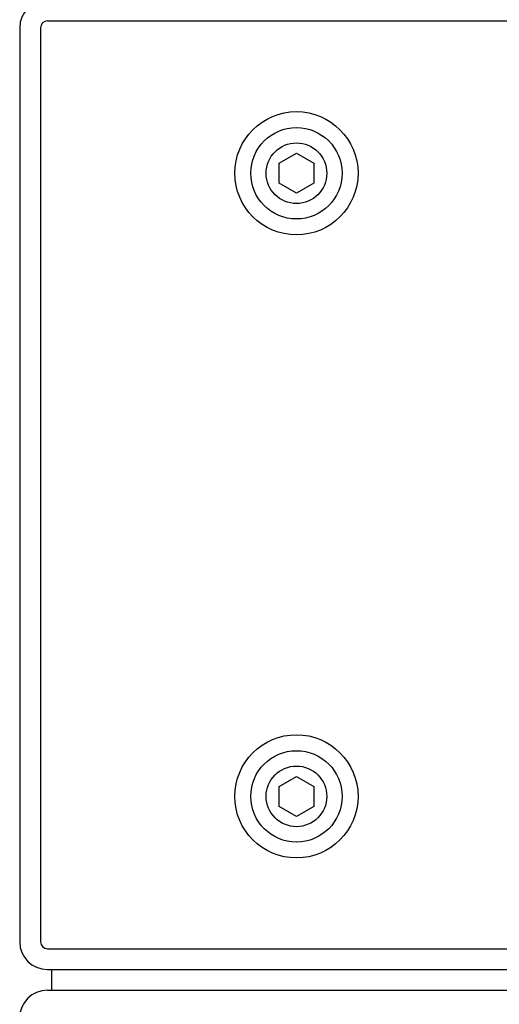
# Model space of a CAD drawing. Units: millimetres. Extents: x 19849 to 33891, y -9734 to 8289.
# Drawn here: x 27140 to 27209, y 4058 to 4200 of the extents above; entities that cross this region are included whole.
import ezdxf

# ---------------------------------------------------------------- set-up
doc = ezdxf.new("R2010")
doc.units = ezdxf.units.MM
doc.linetypes.add('K5LT_BASIC', pattern=[0])
doc.layers.add('Системный слой', color=7, linetype='Continuous')

msp = doc.modelspace()

# ---------------------------------------------------------------- linework, layer by layer
at = {"layer": 'Системный слой', "color": 18, "linetype": 'K5LT_BASIC', "true_color": 0x000000}
for p, q in [((27143.79, 4200.22), (27918.74, 4200.22)), ((27139.79, 4199.22), (27139.79, 4067.22)), ((27142.79, 4199.22), (27142.79, 4067.22)), ((27177.29, 4179.66), (27179.79, 4181.1)), ((27179.79, 4181.1), (27182.29, 4179.66)), ((27177.29, 4176.77), (27177.29, 4179.66)), ((27182.29, 4179.66), (27182.29, 4176.77)), ((27179.79, 4175.33), (27177.29, 4176.77)), ((27182.29, 4176.77), (27179.79, 4175.33)), ((27177.29, 4089.66), (27179.79, 4091.1)), ((27179.79, 4091.1), (27182.29, 4089.66)), ((27177.29, 4086.77), (27177.29, 4089.66)), ((27182.29, 4089.66), (27182.29, 4086.77)), ((27179.79, 4085.33), (27177.29, 4086.77)), ((27182.29, 4086.77), (27179.79, 4085.33)), ((27143.79, 4066.22), (27942.02, 4066.22)), ((27143.79, 4063.22), (27942.02, 4063.22)), ((27144.43, 4060.22), (27144.43, 4063.22)), ((27143.79, 4060.22), (27943.74, 4060.22))]:
    msp.add_line(p, q, dxfattribs=at)
for centre, radius in [((27179.79, 4178.22), 8.9), ((27179.79, 4178.22), 6.6), ((27179.79, 4178.22), 4.38), ((27179.79, 4088.22), 8.9), ((27179.79, 4088.22), 6.6), ((27179.79, 4088.22), 4.38)]:
    msp.add_circle(centre, radius, dxfattribs=at)
for centre, radius, start, end in [((27143.79, 4199.22), 4, 90, 180), ((27143.79, 4199.22), 1, 90, 180), ((27143.79, 4067.22), 4, 180, 270), ((27143.79, 4067.22), 1, 180, 270), ((27143.79, 4056.22), 4, 90, 180)]:
    msp.add_arc(centre, radius, start, end, dxfattribs=at)

doc.saveas('drawing.dxf')
